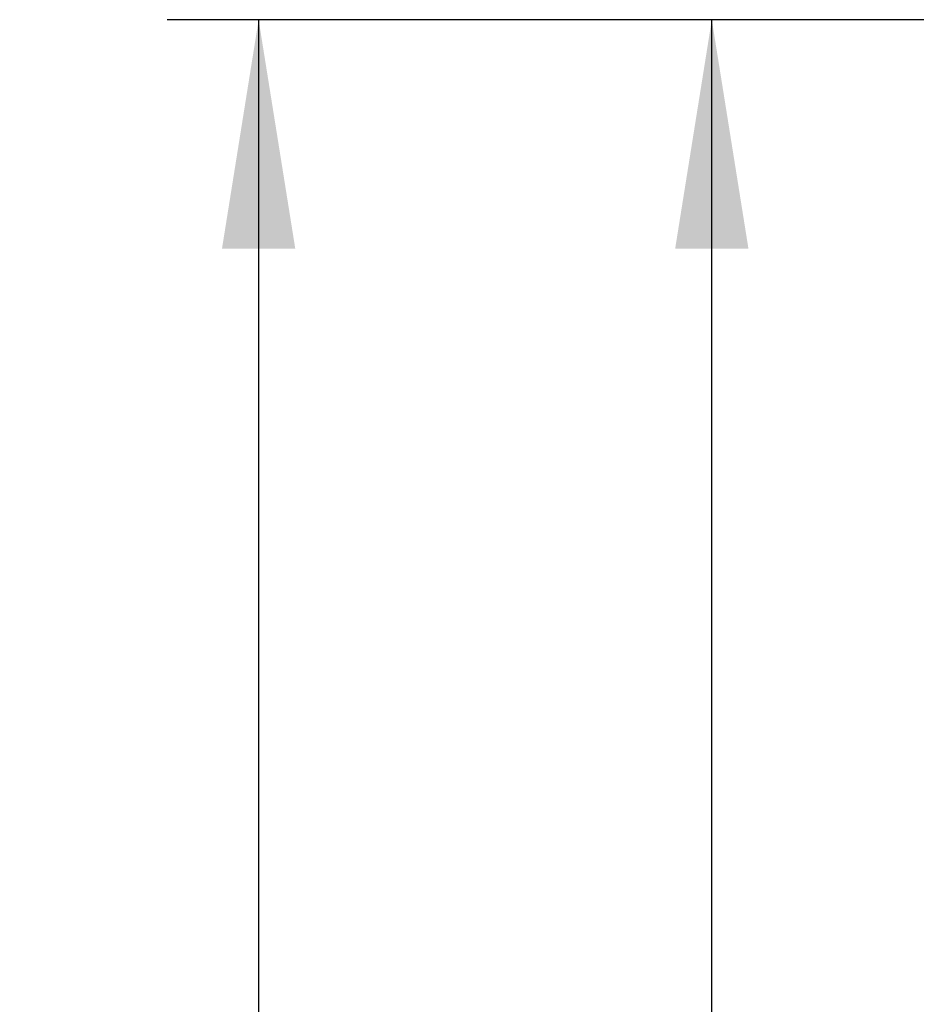
# Model space of a CAD drawing. Units: millimetres. Extents: x 19 to 6079, y 22 to 7479.
# Drawn here: x 2961 to 3255, y 6179 to 6502 of the extents above; entities that cross this region are included whole.
import ezdxf

# ---------------------------------------------------------------- set-up
doc = ezdxf.new("R2010")
doc.units = ezdxf.units.MM
doc.header["$LTSCALE"] = 30
doc.linetypes.add('SLD-Solid', pattern=[0])
doc.layers.add('-FORMAT-', color=7, linetype='SLD-Solid')
doc.styles.add('SLDTEXTSTYLE1', font='TXT', dxfattribs={"width": 0.605})
doc.dimstyles.new('SLDDIMSTYLE0', dxfattribs={"dimtxt": 60, "dimasz": 75, "dimexe": 0, "dimexo": 0.0625, "dimgap": 15, "dimtad": 1, "dimdec": 1, "dimrnd": 1e-09, "dimzin": 12, "dimdsep": 46, "dimtxsty": 'SLDTEXTSTYLE1', "dimsah": 1, "dimcen": 0.09, "dimadec": 0, "dimazin": 3, "dimtfac": 1, "dimtdec": 1, "dimtofl": 0, "dimtmove": 0, "dimatfit": 3, "dimfxl": 1, "dimfrac": 2, "dimtolj": 1, "dimtzin": 12, "dimarcsym": 0})

# ---------------------------------------------------------------- blocks, each defined once
blk = doc.blocks.new('_D_16')
at = {"layer": '-FORMAT-'}
for p, q in [((3450.6, 6501.77), (3009.59, 6501.77)), ((3039.59, 6501.77), (3039.59, 5016.77)), ((3328.1, 5016.77), (3009.59, 5016.77))]:
    blk.add_line(p, q, dxfattribs=at)
for points in [[(3039.59, 6501.77), (3027.59, 6426.77), (3051.59, 6426.77)], [(3039.59, 5016.77), (3051.59, 5091.77), (3027.59, 5091.77)]]:
    blk.add_solid(points, dxfattribs=at)
at = {"layer": '-FORMAT-', "insert": (2962.24, 5667.6), "char_height": 60, "attachment_point": 1, "rotation": 90, "style": 'SLDTEXTSTYLE1'}
blk.add_mtext('1485', dxfattribs=at)
blk = doc.blocks.new('_D_17')
at = {"layer": '-FORMAT-'}
for p, q in [((3450.6, 6501.77), (3158, 6501.77)), ((3188, 5461.77), (3188, 6501.77)), ((3423.1, 5461.77), (3158, 5461.77))]:
    blk.add_line(p, q, dxfattribs=at)
for points in [[(3188, 6501.77), (3176, 6426.77), (3200, 6426.77)], [(3188, 5461.77), (3200, 5536.77), (3176, 5536.77)]]:
    blk.add_solid(points, dxfattribs=at)
at = {"layer": '-FORMAT-', "insert": (3110.66, 5890.1), "char_height": 60, "attachment_point": 1, "rotation": 90, "style": 'SLDTEXTSTYLE1'}
blk.add_mtext('1040', dxfattribs=at)

msp = doc.modelspace()

# ---------------------------------------------------------------- dimensions: what is measured, and where the dimension line sits
at = {"layer": '-FORMAT-'}
for base, p1, p2, picture, middle in [((3039.59, 5016.77), (3480.6, 6501.77), (3358.1, 5016.77), '_D_16', (3039.59, 5759.27)), ((3188, 6501.77), (3453.1, 5461.77), (3480.6, 6501.77), '_D_17', (3188, 5981.77))]:
    dim = msp.add_linear_dim(base=base, p1=p1, p2=p2, angle=90, dimstyle='SLDDIMSTYLE0', dxfattribs=at)
    dim.commit()
    dim.dimension.update_dxf_attribs({"geometry": picture, "text_midpoint": middle, "dimtype": 160})

doc.saveas('drawing.dxf')
